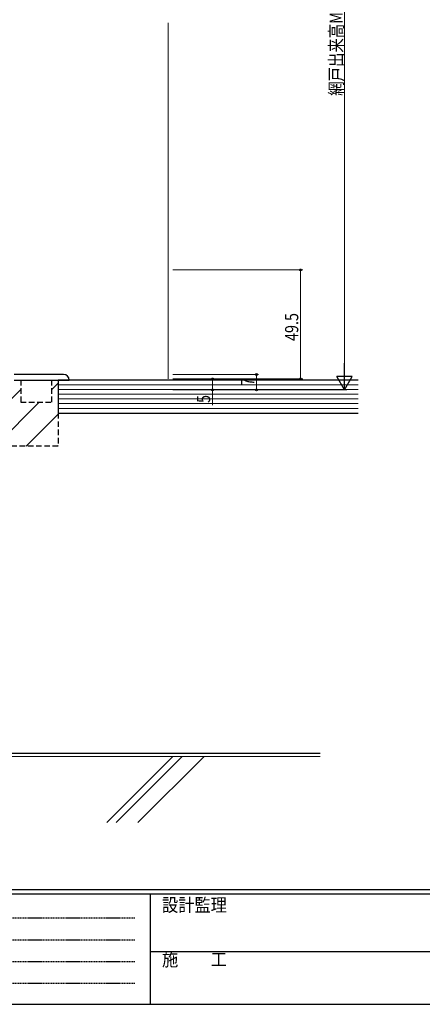
# Model space of a CAD drawing. Extents: x 0 to 1133, y 0 to 806.
# Drawn here: x 313 to 496, y 0 to 447 of the extents above; entities that cross this region are included whole.
import ezdxf

# ---------------------------------------------------------------- set-up
doc = ezdxf.new("R2010")
doc.units = 0
doc.linetypes.add('HIDDEN', pattern=[0.375, 0.25, -0.125])
doc.linetypes.add('YHIDDEN', pattern=[3.75, 2.5, -1.25])
for name, color, linetype, lineweight in [('YKK_13', 4, 'CONTINUOUS', 30), ('YKK_D', 6, 'CONTINUOUS', 13), ('YSS_K', 3, 'CONTINUOUS', 13), ('YSS_KE', 3, 'CONTINUOUS', 30)]:
    doc.layers.add(name, color=color, linetype=linetype, lineweight=lineweight)
doc.layers.add('YKK_ZWAK', color=7, linetype='CONTINUOUS')
doc.styles.add('text-b', font='extslim2.shx', dxfattribs={"width": 0.8, "bigfont": 'extfont2.shx'})
doc.styles.add('YKK_OSSTYLE1', font='romans.shx', dxfattribs={"width": 0.9, "bigfont": 'EXTFONT.SHX'})

# ---------------------------------------------------------------- blocks, each defined once
blk = doc.blocks.new('A201')
at = {"layer": 'YKK_ZWAK', "color": 254, "linetype": 'Continuous'}
for p, q in [((571, 35), (21, 35)), ((544, 34), (21, 34)), ((205, 34), (205, 9)), ((21, 9), (544, 9))]:
    blk.add_line(p, q, dxfattribs=at)
at = {"layer": 'YKK_ZWAK', "color": 131, "linetype": 'HIDDEN'}
for p, q in [((24.28, 28.63), (201.57, 28.63)), ((24.28, 23.68), (201.57, 23.68)), ((24.28, 18.74), (201.57, 18.74)), ((24.28, 13.79), (201.57, 13.79))]:
    blk.add_line(p, q, dxfattribs=at)
at = {"layer": 'YKK_ZWAK', "color": 131, "linetype": 'Continuous'}
blk.add_line((205, 21), (297, 21), dxfattribs=at)
at = {"layer": 'YKK_ZWAK', "color": 131, "linetype": 'Continuous', "style": 'YKK_OSSTYLE1', "width": 0.9}
for s, p in [('設計監理', (207.69, 30.05)), ('施\u3000\u3000工', (207.69, 17.68))]:
    blk.add_text(s, height=3, dxfattribs=at).set_placement(p)

msp = doc.modelspace()

# ---------------------------------------------------------------- linework, layer by layer
at = {"layer": 'YKK_13'}
for p, q in [((332.74, 286.04), (310.24, 286.04)), ((310.24, 283.54), (335.24, 283.54))]:
    msp.add_line(p, q, dxfattribs=at)
at = {"layer": 'YKK_13', "linetype": 'YHIDDEN'}
for p, q in [((310.24, 283.54), (330.24, 283.54)), ((313.24, 283.54), (313.24, 273.54)), ((327.24, 283.54), (327.24, 273.54)), ((330.24, 283.54), (330.24, 253.54)), ((313.24, 273.54), (327.24, 273.54)), ((330.24, 253.54), (292.34, 253.54))]:
    msp.add_line(p, q, dxfattribs=at)
at = {"layer": 'YKK_13', "linetype": 'Continuous'}
for p, q in [((327.24, 279.15), (330.24, 282.15)), ((292.34, 258.39), (313.24, 279.29)), ((301.63, 253.54), (321.63, 273.54)), ((315.77, 253.54), (330.24, 268.01)), ((329.92, 253.54), (330.24, 253.86))]:
    msp.add_line(p, q, dxfattribs=at)
at = {"layer": 'YKK_13'}
msp.add_arc((332.74, 283.54), 2.5, 0, 90, dxfattribs=at)
at = {"layer": 'YKK_D'}
for p, q in [((460.24, 590.41), (460.24, 286.04)), ((382.24, 333.54), (441.24, 333.54)), ((440.24, 284.04), (440.24, 333.54)), ((382.24, 286.04), (421.24, 286.04)), ((382.24, 284.04), (441.24, 284.04)), ((382.24, 284.04), (401.24, 284.04)), ((400.24, 284.04), (400.24, 279.03)), ((420.24, 286.04), (420.24, 279.03)), ((382.24, 279.04), (461.24, 279.04)), ((382.24, 279.03), (401.24, 279.03)), ((382.24, 279.03), (421.24, 279.03)), ((400.24, 279.03), (400.24, 272.13))]:
    msp.add_line(p, q, dxfattribs=at)
at = {"layer": 'YKK_D', "lineweight": -2}
for p, q in [((460.24, 279.04), (460.24, 291.16)), ((460.24, 279.04), (456.74, 285.1)), ((463.74, 285.1), (456.74, 285.1)), ((460.24, 279.04), (463.74, 285.1))]:
    msp.add_line(p, q, dxfattribs=at)
at = {"layer": 'YKK_D', "linetype": 'ByBlock', "lineweight": -2}
for centre in [(440.24, 333.54), (420.24, 286.04), (400.24, 284.04), (440.24, 284.04), (400.24, 279.03), (420.24, 279.03)]:
    msp.add_circle(centre, 0.425, dxfattribs=at)
at = {"layer": 'YSS_K'}
msp.add_line((380.24, 445.72), (380.24, 284.03), dxfattribs=at)
at = {"layer": 'YSS_K', "lineweight": 13, "ltscale": 1.5}
for p, q in [((466.42, 281.39), (330.24, 281.39)), ((466.42, 279.25), (330.24, 279.25)), ((466.42, 277.11), (330.24, 277.11)), ((466.42, 274.96), (330.24, 274.96)), ((466.42, 272.82), (330.24, 272.82)), ((466.42, 270.68), (330.24, 270.68))]:
    msp.add_line(p, q, dxfattribs=at)
at = {"layer": 'YSS_K', "ltscale": 1.5}
for p, q in [((233.74, 112.54), (449.24, 112.54)), ((382.31, 112.54), (352.31, 82.54)), ((386.55, 112.54), (356.55, 82.54)), ((396.45, 112.54), (366.45, 82.54))]:
    msp.add_line(p, q, dxfattribs=at)
at = {"layer": 'YSS_KE', "lineweight": 30, "ltscale": 1.5}
for p, q in [((466.42, 283.54), (330.24, 283.54)), ((330.24, 283.54), (330.24, 268.54)), ((330.24, 268.54), (466.42, 268.54))]:
    msp.add_line(p, q, dxfattribs=at)
at = {"layer": 'YSS_KE', "ltscale": 1.5}
msp.add_line((235.24, 114.04), (449.24, 114.04), dxfattribs=at)

# ---------------------------------------------------------------- block references
at = {"layer": 'YKK_ZWAK', "xscale": 2, "yscale": 2, "zscale": 2}
msp.add_blockref('A201', (-38, -18), dxfattribs=at)

# ---------------------------------------------------------------- texts
at = {"layer": 'YKK_D', "style": 'text-b', "width": 0.8}
for s, p in [('網戸出来高MH=H+9', (459.44, 412.62)), ('49.5', (439.24, 301.27)), ('7', (419.24, 280.93)), ('5', (399.24, 273.13))]:
    msp.add_text(s, height=6, rotation=90, dxfattribs=at).set_placement(p)

doc.saveas('drawing.dxf')
